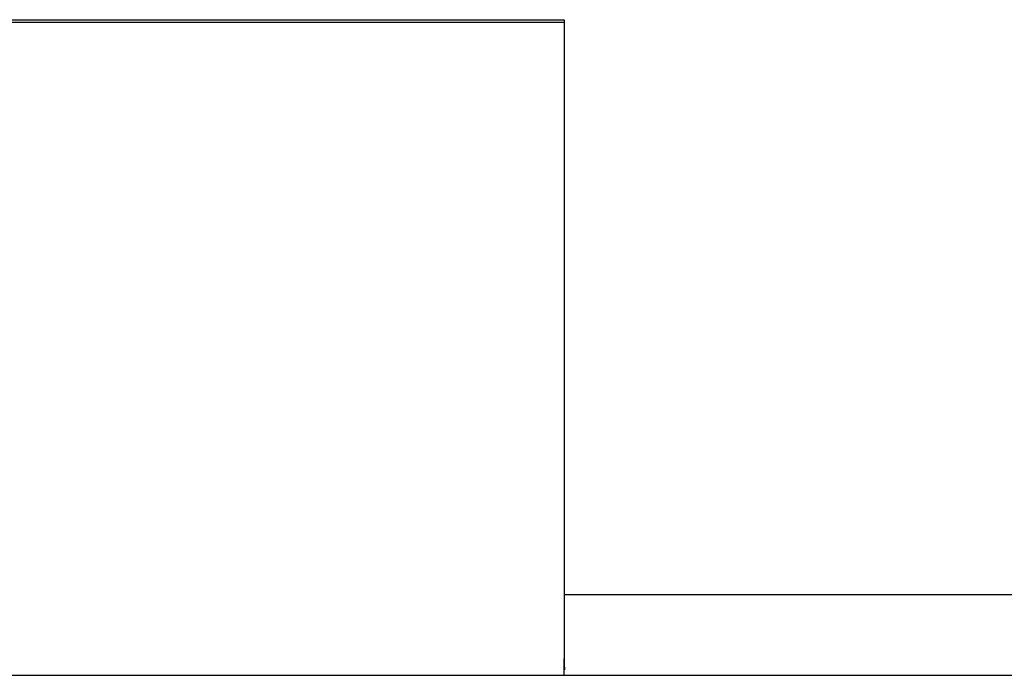
# Model space of a CAD drawing. Extents: x 18 to 404, y 6 to 283.
# Drawn here: x 78 to 79, y 162 to 163 of the extents above; entities that cross this region are included whole.
import ezdxf

# ---------------------------------------------------------------- set-up
doc = ezdxf.new("R2010")
doc.units = 0
doc.layers.add('NOLAYERNAME_002', color=179, linetype='CONTINUOUS')
doc.layers.add('NOLAYERNAME_003', color=179, linetype='CONTINUOUS')

msp = doc.modelspace()

# ---------------------------------------------------------------- linework, layer by layer
at = {"layer": 'NOLAYERNAME_002', "color": 110, "linetype": 'CONTINUOUS'}
for p, q in [((60.017, 162.6078), (78.767, 162.6078)), ((60.017, 162.6044), (78.767, 162.6044)), ((78.767, 162.6078), (78.767, 161.859)), ((95.579, 161.859), (78.767, 161.859)), ((78.767, 161.859), (78.767, 161.7756)), ((78.767, 161.7541), (78.767, 161.7756)), ((31.6797, 161.7541), (106.3047, 161.7541)), ((31.6797, 161.7541), (106.3047, 161.7541)), ((31.6797, 161.7541), (106.3047, 161.7541)), ((31.6797, 161.7541), (106.3047, 161.7541))]:
    msp.add_line(p, q, dxfattribs=at)
at = {"layer": 'NOLAYERNAME_002', "color": 110, "linetype": 'CONTINUOUS', "flags": 128}
msp.add_lwpolyline([(78.767, 161.7756), (78.7671, 161.7684), (78.7676, 161.7612)], dxfattribs=at)
at = {"layer": 'NOLAYERNAME_003', "color": 110, "linetype": 'CONTINUOUS'}
msp.add_line((31.6797, 161.7541), (106.3047, 161.7541), dxfattribs=at)

doc.saveas('drawing.dxf')
